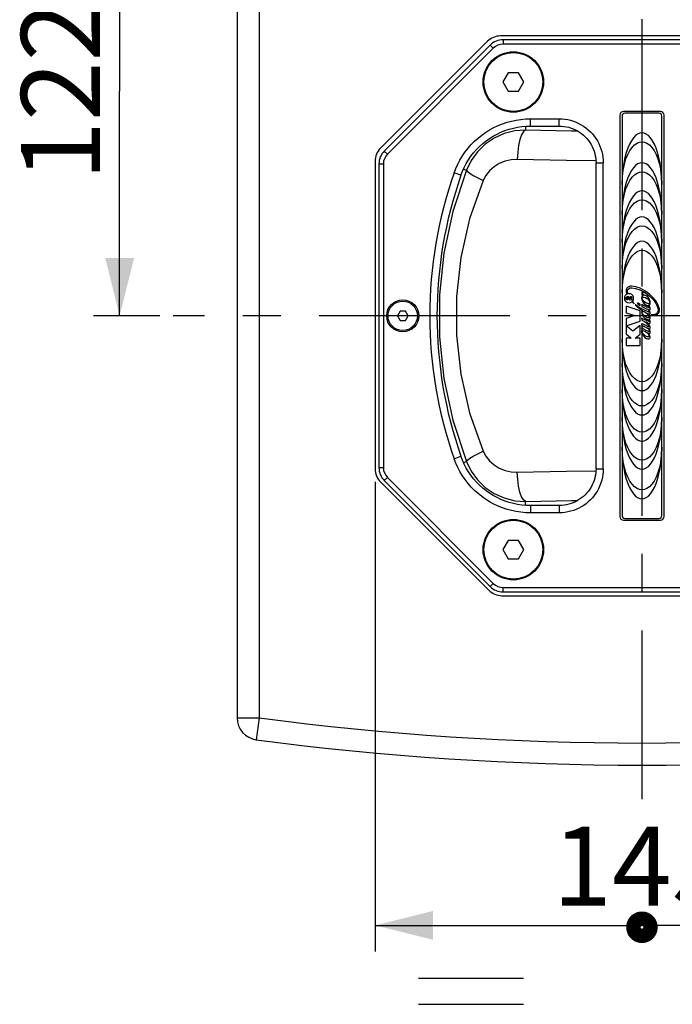
# Model space of a CAD drawing. Units: millimetres. Extents: x 1 to 208, y -1 to 297.
# Drawn here: x 58 to 82, y 39 to 77 of the extents above; entities that cross this region are included whole.
import ezdxf

# ---------------------------------------------------------------- set-up
doc = ezdxf.new("R2010")
doc.units = ezdxf.units.MM
doc.header["$LTSCALE"] = 19.36
doc.linetypes.add('CENTER', pattern=[0.6, 0.375, -0.075, 0.075, -0.075])
doc.layers.get('0').update_dxf_attribs({"linetype": 'CONTINUOUS'})
doc.layers.add('AXIS', color=7, linetype='CONTINUOUS')
doc.layers.add('SURFACE', color=7, linetype='CONTINUOUS')
doc.styles.get("Standard").update_dxf_attribs({"font": 'txt', "width": 0.8})
doc.dimstyles.new('DIMSTYLE_1', dxfattribs={"dimtxt": 3, "dimasz": 2.2, "dimexe": 1, "dimexo": 0.5, "dimgap": 0.75, "dimtad": 1, "dimdec": 1, "dimlfac": 7.142857, "dimdsep": 46, "dimtxsty": 'Standard', "dimblk": '_FILLED', "dimblk1": '_FILLED', "dimblk2": '_FILLED', "dimcen": 0.09, "dimazin": 2, "dimtp": 0.5, "dimtm": 0.5, "dimtfac": 1, "dimtdec": 1, "dimtofl": 0, "dimtmove": 0, "dimatfit": 3, "dimldrblk": '_FILLED', "dimfxl": 0, "dimtolj": 1, "dimarcsym": 0})
doc.dimstyles.new('DIMSTYLE_5', dxfattribs={"dimtxt": 3, "dimasz": 2.2, "dimexe": 1, "dimexo": 0.5, "dimgap": 0.75, "dimtad": 1, "dimlfac": 7.142857, "dimdsep": 46, "dimtxsty": 'Standard', "dimblk": '_FILLED', "dimblk1": '_FILLED', "dimblk2": '_FILLED', "dimcen": 0.09, "dimazin": 2, "dimtp": 0.5, "dimtm": 0.5, "dimtfac": 1, "dimtofl": 0, "dimtmove": 0, "dimatfit": 3, "dimldrblk": '_FILLED', "dimfxl": 0, "dimtolj": 1, "dimarcsym": 0})

# ---------------------------------------------------------------- blocks, each defined once
blk = doc.blocks.new('_FILLED')
at = {"color": 0, "linetype": 'ByBlock'}
blk.add_solid([(0, 0), (-1, 0.25), (-1, -0.25)], dxfattribs=at)
blk = doc.blocks.new('*D7')
at = {"color": 2, "linetype": 'Continuous'}
for p, q in [((69.506, 82.74), (60.439, 82.74)), ((61.439, 82.74), (61.439, 74.2)), ((61.439, 65.66), (61.439, 74.2)), ((62.969, 65.66), (60.439, 65.66))]:
    blk.add_line(p, q, dxfattribs=at)
at = {"color": 2, "linetype": 'Continuous', "xscale": 2.2, "yscale": 2.2, "zscale": 2.2}
for p, rotation in [((61.439, 82.74), 90), ((61.439, 65.66), 270)]:
    blk.add_blockref('_FILLED', p, dxfattribs=dict(at, rotation=rotation))
at = {"color": 2, "linetype": 'Continuous', "insert": (57.689, 74.2), "char_height": 3, "width": 10.48885, "attachment_point": 2, "rotation": 90, "line_spacing_factor": 0.9}
blk.add_mtext('122', dxfattribs=at)
blk = doc.blocks.new('*D21')
at = {"color": 2, "linetype": 'Continuous'}
for p, q in [((71.158, 59.344), (71.158, 41.487)), ((91.458, 59.344), (91.458, 41.487)), ((71.158, 42.487), (81.308, 42.487)), ((91.458, 42.487), (81.308, 42.487))]:
    blk.add_line(p, q, dxfattribs=at)
at = {"color": 2, "linetype": 'Continuous', "xscale": 2.2, "yscale": 2.2, "zscale": 2.2, "rotation": 180}
blk.add_blockref('_FILLED', (71.158, 42.487), dxfattribs=at)
at = {"color": 2, "linetype": 'Continuous', "xscale": 2.2, "yscale": 2.2, "zscale": 2.2}
blk.add_blockref('_FILLED', (91.458, 42.487), dxfattribs=at)
at = {"color": 2, "linetype": 'Continuous', "insert": (81.308, 46.237), "char_height": 3, "width": 10.48885, "attachment_point": 2, "line_spacing_factor": 0.9}
blk.add_mtext('145', dxfattribs=at)
blk = doc.blocks.new('UGUALIANZA_BL6', base_point=(81.307, 41.112))
at = {"color": 2, "linetype": 'Continuous'}
for p, q in [((72.807, 40.485), (76.807, 40.485)), ((85.807, 40.485), (89.807, 40.485)), ((72.807, 39.485), (76.807, 39.485)), ((85.807, 39.485), (89.807, 39.485))]:
    blk.add_line(p, q, dxfattribs=at)
at = {"color": 2, "linetype": 'Continuous', "const_width": 0.55}
for points in [[(81.632, 42.414, 1), (80.982, 42.414)], [(80.982, 42.414, 1), (81.632, 42.414)]]:
    blk.add_lwpolyline(points, format="xyb", dxfattribs=at)

msp = doc.modelspace()

# ---------------------------------------------------------------- linework, layer by layer
at = {"color": 7, "linetype": 'Continuous'}
for p, q in [((65.9081679, 78.6421011), (65.9081679, 50.3763926)), ((75.4294789, 76.0947452), (71.3631932, 72.0284595)), ((86.6918822, 76.2997704), (75.9244536, 76.2997704)), ((86.5902184, 76.1563494), (76.0261174, 76.1563494)), ((86.5902184, 75.9868834), (76.0261174, 75.9868834)), ((75.5335617, 75.9523262), (71.5056122, 71.9243767)), ((75.6533923, 75.8324956), (71.6254428, 71.8045461)), ((76.2130953, 74.8997704), (76.0110227, 74.5497704)), ((76.6172405, 74.8997704), (76.2130953, 74.8997704)), ((76.8193131, 74.5497704), (76.6172405, 74.8997704)), ((76.0110227, 74.5497704), (76.2130953, 74.1997704)), ((76.6172405, 74.1997704), (76.8193131, 74.5497704)), ((76.2130953, 74.1997704), (76.6172405, 74.1997704)), ((82.0081679, 73.4297704), (80.6081679, 73.4297704)), ((77.0641189, 73.1497704), (78.1606647, 73.1497704)), ((80.4681679, 73.2897704), (80.4681679, 58.0297704)), ((80.5521679, 73.2547704), (80.5521679, 58.0647704)), ((81.9591679, 73.3597704), (80.6571679, 73.3597704)), ((82.0641679, 58.0647704), (82.0641679, 73.2547704)), ((82.1481679, 58.0297704), (82.1481679, 73.2897704)), ((77.0641189, 72.8722139), (78.1606647, 72.8722139)), ((71.1581679, 71.5334847), (71.1581679, 59.8440454)), ((71.3015889, 71.4318209), (71.3015889, 59.8877199)), ((71.471055, 71.4318209), (71.471055, 59.8877199)), ((79.5606114, 59.8472737), (79.5606114, 71.4722672)), ((79.8381679, 59.8472737), (79.8381679, 71.4722672)), ((72.1071316, 65.8347704), (72.0060953, 65.6597704)), ((72.0060953, 65.6597704), (72.1071316, 65.4847704)), ((72.3092042, 65.8347704), (72.1071316, 65.8347704)), ((72.4102405, 65.6597704), (72.3092042, 65.8347704)), ((72.3092042, 65.4847704), (72.4102405, 65.6597704)), ((72.1071316, 65.4847704), (72.3092042, 65.4847704)), ((75.4874681, 55.2247957), (71.3631932, 59.3490706)), ((71.5056122, 59.3951642), (75.5335617, 55.3672147)), ((71.6254428, 59.5149948), (75.6533923, 55.4870453)), ((78.1606647, 58.447327), (77.0641189, 58.447327)), ((78.1606647, 58.1697704), (77.0641189, 58.1697704)), ((80.6081679, 57.8897704), (82.0081679, 57.8897704)), ((80.6571679, 57.9597704), (81.9591679, 57.9597704)), ((76.2130953, 57.1197704), (76.0110227, 56.7697704)), ((76.6172405, 57.1197704), (76.2130953, 57.1197704)), ((76.8193131, 56.7697704), (76.6172405, 57.1197704)), ((76.0110227, 56.7697704), (76.2130953, 56.4197704)), ((76.6172405, 56.4197704), (76.8193131, 56.7697704)), ((76.2130953, 56.4197704), (76.6172405, 56.4197704)), ((76.0261174, 55.3326575), (86.5902184, 55.3326575)), ((76.0261174, 55.1631914), (86.5902184, 55.1631914)), ((75.9824429, 55.0197704), (86.633893, 55.0197704))]:
    msp.add_line(p, q, dxfattribs=at)
at = {"color": 9, "linetype": 'Continuous'}
for p, q in [((66.7481679, 78.6421011), (66.7481679, 50.3763685)), ((76.0261174, 76.1563494), (76.0261174, 75.9868834)), ((75.5335617, 75.9523262), (75.6533923, 75.8324956)), ((77.0641189, 72.8722139), (77.0641189, 73.1497704)), ((78.1606647, 72.8722139), (78.1606647, 73.1497704)), ((76.8841932, 72.8659934), (76.8841932, 72.7182877)), ((71.5056122, 71.9243767), (71.6254428, 71.8045461)), ((71.3015889, 71.4318209), (71.471055, 71.4318209)), ((74.52075, 71.2404077), (74.6338588, 71.1977839)), ((79.5606114, 71.4722672), (79.8381679, 71.4722672)), ((74.4227487, 71.0010649), (74.1609067, 71.0931324)), ((74.1609067, 60.2264084), (74.4227487, 60.3184759)), ((74.5207506, 60.0791334), (74.6338588, 60.121757)), ((71.3015889, 59.8877199), (71.471055, 59.8877199)), ((79.5606114, 59.8472737), (79.8381679, 59.8472737)), ((71.5056122, 59.3951642), (71.6254428, 59.5149948)), ((76.8841932, 58.4535479), (76.8841932, 58.6012532)), ((77.0641189, 58.447327), (77.0641189, 58.1697704)), ((78.1606647, 58.447327), (78.1606647, 58.1697704)), ((75.5335617, 55.3672147), (75.6533923, 55.4870453)), ((76.0261174, 55.1631914), (76.0261174, 55.3326575)), ((65.9081679, 50.3763926), (66.7481679, 50.3763926)), ((66.7481679, 50.3763926), (66.6381427, 49.5436295))]:
    msp.add_line(p, q, dxfattribs=at)
at = {"color": 7, "linetype": 'Continuous'}
for points in [[(74.1609067, 71.0931324), (74.2254178, 71.2605462), (74.2994115, 71.4236008), (74.3828943, 71.582326), (74.4765152, 71.737541), (74.5799882, 71.8881877), (74.6916526, 72.031752), (74.8113257, 72.1681837), (74.9391245, 72.2976142), (75.0732813, 72.4183757), (75.2130982, 72.5301794), (75.3590458, 72.6335846), (75.5109009, 72.728431), (75.6693602, 72.8149799), (75.8339067, 72.8926569), (76.0023599, 72.9603364), (76.1748866, 73.0180877), (76.351373, 73.0657542), (76.5288915, 73.1026033), (76.7063571, 73.128719), (76.8847561, 73.1444424), (77.0641189, 73.1497704)], [(78.1606647, 73.1497704), (78.2698796, 73.1460574), (78.3780738, 73.1353245), (78.4852641, 73.1176323), (78.5921343, 73.0927693), (78.6979198, 73.0607233), (78.8006494, 73.0220884), (78.9000096, 72.9771368), (78.9963991, 72.9257439), (79.0891791, 72.8682391), (79.17864, 72.8043632), (79.2643754, 72.7342106), (79.3449596, 72.6589006), (79.4204298, 72.5784629), (79.4907573, 72.4928574), (79.5548227, 72.4035007), (79.6125173, 72.3108164), (79.6641113, 72.2144968), (79.7093028, 72.1151031), (79.7482123, 72.0121932), (79.7805314, 71.9061066), (79.8056404, 71.7988228), (79.8235332, 71.6911018), (79.8344033, 71.5822543), (79.8381679, 71.4722672)], [(74.4227487, 71.0010649), (74.4813606, 71.153414), (74.5484857, 71.3016636), (74.6245064, 71.4462567), (74.70964, 71.5873682), (74.8034446, 71.724101), (74.9053132, 71.8552901), (75.0146126, 71.9798895), (75.130603, 72.0973293), (75.2525183, 72.2071589), (75.379762, 72.3090318), (75.5124175, 72.4030198), (75.6507379, 72.4892992), (75.7948194, 72.5679201), (75.9441295, 72.638429), (76.0979789, 72.7002467), (76.2555762, 72.7528595), (76.4157236, 72.7960176), (76.5771211, 72.829537), (76.7387764, 72.8532999), (76.9009273, 72.8674542), (77.0641189, 72.8722139)], [(78.1606647, 72.8722139), (78.2518185, 72.8692433), (78.3421356, 72.860403), (78.4316279, 72.8457424), (78.5208643, 72.8250843), (78.6092045, 72.798417), (78.6949998, 72.7662341), (78.7779862, 72.728763), (78.858494, 72.6859), (78.9359875, 72.6379203), (79.0107069, 72.5846082), (79.0823107, 72.5260433), (79.149606, 72.4631612), (79.2126221, 72.3959885), (79.2713334, 72.3244934), (79.324804, 72.2498611), (79.3729426, 72.1724475), (79.4159739, 72.091998), (79.4536457, 72.0089836), (79.486058, 71.9230374), (79.5129534, 71.8344456), (79.5338167, 71.7448636), (79.5486444, 71.6549281), (79.5575986, 71.5640656), (79.5606114, 71.4722672)], [(77.0641189, 58.447327), (76.9009522, 58.4520852), (76.7388304, 58.4662345), (76.5772082, 58.4899885), (76.4158477, 58.5234941), (76.2557415, 58.5666321), (76.0981896, 58.6192167), (75.9443886, 58.6809976), (75.795122, 58.7514658), (75.6510696, 58.8300478), (75.5127564, 58.9162957), (75.380087, 59.0102641), (75.2528113, 59.1121334), (75.1308497, 59.2219775), (75.0148064, 59.3394448), (74.9054562, 59.4640777), (74.8035459, 59.5953003), (74.7097087, 59.7320652), (74.6245498, 59.8732071), (74.5485097, 60.0178285), (74.4813702, 60.1661039), (74.4227487, 60.3184759)], [(77.0641189, 58.1697704), (76.8847835, 58.1750969), (76.7064163, 58.1908149), (76.5289873, 58.2169206), (76.3515113, 58.2537537), (76.1750717, 58.3013973), (76.0025914, 58.3591193), (75.8341903, 58.4267602), (75.669695, 58.5043906), (75.5112654, 58.5908967), (75.359413, 58.6857118), (75.2134505, 58.7890961), (75.0736033, 58.900892), (74.9393964, 59.0216673), (74.8115366, 59.1511306), (74.6918098, 59.2875987), (74.5801024, 59.4311971), (74.4765922, 59.5818803), (74.382942, 59.7371302), (74.2994377, 59.8958866), (74.2254284, 60.0589695), (74.1609067, 60.2264084)], [(79.5606114, 59.8472737), (79.5576397, 59.756104), (79.5487986, 59.665788), (79.5341407, 59.5763146), (79.5134962, 59.4871281), (79.4868547, 59.398853), (79.4546972, 59.3130973), (79.4172368, 59.2301076), (79.3743735, 59.1495767), (79.3263921, 59.0720626), (79.2730822, 58.9973315), (79.2145193, 58.9257174), (79.1516383, 58.8584121), (79.0844649, 58.7953855), (79.0129679, 58.7366641), (78.9383346, 58.6831851), (78.8609269, 58.635043), (78.7804852, 58.5920087), (78.6974645, 58.5543273), (78.6114789, 58.5218953), (78.5228295, 58.4949813), (78.4332089, 58.4741113), (78.3432691, 58.4592865), (78.2524242, 58.4503372), (78.1606647, 58.447327)], [(79.8381679, 59.8472737), (79.8344536, 59.7380397), (79.8237197, 59.6298469), (79.8060308, 59.5226791), (79.7811841, 59.4158687), (79.7491692, 59.3101611), (79.7105646, 59.2074791), (79.6656259, 59.1081148), (79.6142326, 59.0116976), (79.5567257, 58.9188931), (79.4928523, 58.8294182), (79.4227021, 58.7436705), (79.3473933, 58.6630743), (79.2669548, 58.5875915), (79.1813471, 58.5172519), (79.0919893, 58.4531766), (78.9993119, 58.3954777), (78.9030016, 58.3438802), (78.8036005, 58.2986771), (78.7006434, 58.259744), (78.5944878, 58.2274026), (78.4871577, 58.2022855), (78.3794316, 58.1843961), (78.2706053, 58.173532), (78.1606647, 58.1697704)]]:
    msp.add_lwpolyline(points, dxfattribs=at)
at = {"color": 9, "linetype": 'Continuous'}
for points in [[(76.8841932, 72.7182877), (76.4699299, 72.6877601), (76.0672173, 72.5856471), (75.6891689, 72.415457), (75.3472852, 72.1828524), (75.0519472, 71.8956148), (74.8119852, 71.5635816), (74.6338588, 71.1977839)], [(76.8841932, 72.7182864), (76.8053405, 72.6612472), (76.7313074, 72.5394977), (76.6666191, 72.3604796), (76.6152294, 72.1351348), (76.5802795, 71.8772371), (76.5639055, 71.6025496)], [(78.8683937, 72.6797706), (78.6301791, 72.6821985), (76.8841932, 72.7182877)], [(76.5639054, 71.6025496), (76.3286258, 71.5891653), (76.0985479, 71.5377145), (75.8815441, 71.449696), (75.6844059, 71.327816), (75.5133999, 71.1760076), (75.3739612, 70.9994319), (75.2703049, 70.8043394)], [(79.5578698, 71.5558008), (78.4364867, 71.5664577), (76.5639054, 71.6025496)], [(74.6338588, 71.1977839), (74.1157207, 69.6241596), (73.7766901, 68.0411096), (73.6091505, 66.4537901), (73.6091601, 64.8655687), (73.7767154, 63.2782723), (74.1157487, 61.6952773), (74.6338588, 60.121757)], [(74.6338594, 71.1977837), (74.6685216, 71.1465589), (74.7551432, 71.0777183), (74.8892652, 70.9948054), (75.0639836, 70.9020882), (75.2703049, 70.8043394)], [(75.2703049, 70.8043394), (74.7529023, 69.34299), (74.4141757, 67.8723521), (74.2467502, 66.3975498), (74.2467586, 64.9218408), (74.4141978, 63.4470596), (74.752925, 61.9764726), (75.2703049, 60.5152015)], [(74.6338609, 60.1217578), (74.6685229, 60.1729825), (74.7551441, 60.2418231), (74.8892658, 60.3247358), (75.063984, 60.4174528), (75.2703049, 60.5152015)], [(75.2703049, 60.5152015), (75.3739744, 60.320089), (75.5134171, 60.143515), (75.6844285, 59.991708), (75.8815737, 59.8698299), (76.0985816, 59.7818159), (76.3286546, 59.7303715), (76.5639054, 59.7169913)], [(74.6338588, 60.121757), (74.8119857, 59.7559586), (75.0519465, 59.423927), (75.3472855, 59.1366882), (75.6891769, 58.9040794), (76.0672334, 58.7338882), (76.4699401, 58.6317792), (76.8841932, 58.6012532)], [(76.5639054, 59.7169913), (78.4364812, 59.7530831), (79.5578886, 59.7637402)], [(76.8841932, 58.6012532), (76.8053404, 58.6582925), (76.7313073, 58.7800422), (76.6666189, 58.9590606), (76.6152293, 59.1844056), (76.5802795, 59.4423036), (76.5639056, 59.7169913)], [(76.8841932, 58.6012532), (78.6301479, 58.6373419), (78.8685299, 58.6397715)]]:
    msp.add_lwpolyline(points, dxfattribs=at)
at = {"color": 7, "linetype": 'Continuous'}
for centre, radius in [((76.4151679, 74.5497704), 1.148), ((76.4151679, 74.5497704), 1.12), ((72.2081679, 65.6597704), 0.609), ((72.2081679, 65.6597704), 0.56), ((76.4151679, 56.7697704), 1.148), ((76.4151679, 56.7697704), 1.12)]:
    msp.add_circle(centre, radius, dxfattribs=at)
for centre, radius, start, end in [((75.9244536, 75.5997704), 0.7, 90, 135), ((76.0261174, 75.4597704), 0.696579, 90, 135), ((76.0261174, 75.4597704), 0.527113, 90, 135), ((80.6081679, 73.2897704), 0.14, 90, 180), ((82.0081679, 73.2897704), 0.14, 0, 90), ((80.6571679, 73.2547704), 0.105, 90, 180), ((81.9591679, 73.2547704), 0.105, 0, 90), ((71.8581679, 71.5334847), 0.7, 135, 180), ((71.9981679, 71.4318209), 0.696579, 135, 180), ((71.9981679, 71.4318209), 0.527113, 135, 180), ((89.6135109, 65.6597704), 16.38, 160.62757885, 199.37242115), ((89.6135109, 65.6597704), 16.1024434, 160.62757885, 199.37242115), ((71.8581679, 59.8440454), 0.7, 180, 225), ((71.9981679, 59.8877199), 0.696579, 180, 225), ((71.9981679, 59.8877199), 0.527113, 180, 225), ((80.6081679, 58.0297704), 0.14, 180, 270), ((80.6571679, 58.0647704), 0.105, 180, 270), ((81.9591679, 58.0647704), 0.105, 270, 360), ((82.0081679, 58.0297704), 0.14, 270, 360), ((76.0261174, 55.8597704), 0.527113, 225, 270), ((75.9824429, 55.7197704), 0.7, 225, 270), ((76.0261174, 55.8597704), 0.696579, 225, 270), ((66.7481679, 50.3763926), 0.84, 180, 262.47363673), ((81.3081679, 160.5787157), 112, 262.473636733, 277.526363267)]:
    msp.add_arc(centre, radius, start, end, dxfattribs=at)
at = {"color": 9, "linetype": 'Continuous'}
msp.add_arc((81.3081679, 160.5787157), 111.16, 262.473638365, 277.526361618, dxfattribs=at)
at = {"layer": 'AXIS', "color": 2, "linetype": 'CENTER'}
for p, q in [((81.3081679, 88.5503289), (81.3081679, 47.278181)), ((99.5199256, 65.6597704), (63.468976, 65.6597704))]:
    msp.add_line(p, q, dxfattribs=at)
at = {"layer": 'SURFACE', "color": 7, "linetype": 'Continuous'}
for p, q in [((80.8156881, 66.4996927), (80.7623879, 66.4910425)), ((80.7716515, 66.3021124), (80.7755581, 66.3021124)), ((80.7755581, 66.3021124), (80.7755581, 66.2628569)), ((80.8722636, 66.259959), (80.8049297, 66.3320619)), ((80.8233602, 66.3624706), (80.8737591, 66.3066217)), ((80.9093536, 66.259959), (80.8722636, 66.259959)), ((80.8737591, 66.3066217), (80.8737591, 66.3916051)), ((80.8737591, 66.3916051), (80.9093536, 66.3916051)), ((80.9093536, 66.3916051), (80.9093536, 66.259959)), ((81.3028268, 66.5550823), (81.3028268, 66.5408583)), ((81.3521169, 66.5550823), (81.3028268, 66.5550823)), ((81.3028268, 66.5408583), (81.3381793, 66.5284864)), ((81.3381793, 66.5284864), (81.3028268, 66.5161145)), ((81.3028268, 66.5161145), (81.3028268, 66.5019103)), ((81.3028268, 66.5019103), (81.3521169, 66.5019103)), ((81.3028268, 66.4934203), (81.3028268, 66.4514595)), ((81.3112168, 66.4934203), (81.3028268, 66.4934203)), ((81.3028268, 66.4514595), (81.3112168, 66.4514595)), ((81.3112168, 66.477359), (81.3112168, 66.4934203)), ((81.3521169, 66.477359), (81.3112168, 66.477359)), ((81.3112168, 66.4514595), (81.3112168, 66.4675208)), ((81.3112168, 66.4675208), (81.3521169, 66.4675208)), ((81.3123736, 66.5459701), (81.3521169, 66.5459701)), ((81.3521169, 66.5326795), (81.3123736, 66.5459701)), ((81.3123736, 66.5110225), (81.3521169, 66.5245551)), ((81.3521169, 66.5110225), (81.3123736, 66.5110225)), ((81.3521169, 66.5459701), (81.3521169, 66.5550823)), ((81.3521169, 66.5245551), (81.3521169, 66.5326795)), ((81.3521169, 66.5019103), (81.3521169, 66.5110225)), ((81.3521169, 66.4675208), (81.3521169, 66.477359)), ((80.7011439, 66.0263733), (80.7011439, 65.7780756)), ((81.2429227, 65.8486622), (80.7011439, 66.0263733)), ((81.0606086, 66.0821976), (81.0577638, 66.0818617)), ((81.0621051, 66.0809233), (81.0606086, 66.0821976)), ((81.2991127, 66.0869982), (81.2978582, 66.0841287)), ((81.3017649, 66.0853337), (81.2991127, 66.0869982)), ((80.7011439, 65.7780756), (81.0354785, 65.6684719)), ((81.0354785, 65.6684719), (80.7011439, 65.5595149)), ((80.7011439, 65.5595149), (80.7011439, 65.2820877)), ((81.2429227, 65.4591468), (81.2429227, 65.8486622)), ((81.291976, 65.571309), (81.3008018, 65.5002384)), ((81.2966531, 65.5686326), (81.291976, 65.571309)), ((81.5772525, 65.8221193), (81.5810242, 65.7997079)), ((80.7011439, 65.2820877), (81.2429227, 65.4591468)), ((80.7011439, 65.2802307), (80.7011439, 64.9706127)), ((80.9665578, 65.073391), (80.7011439, 65.2802307)), ((81.2429227, 65.2889132), (80.9665578, 65.073391)), ((81.2429227, 64.9668987), (81.2429227, 65.2889132)), ((81.2938528, 65.1963831), (81.2990633, 65.1387967)), ((81.2983422, 65.1937754), (81.2938528, 65.1963831)), ((81.2990633, 65.1387967), (81.3348505, 65.1196239)), ((81.3008018, 65.5002384), (81.3334528, 65.483624)), ((81.3413649, 65.223873), (81.3456074, 65.2271085)), ((81.4199325, 65.2417666), (81.4879855, 65.2056436)), ((81.4999968, 65.2681506), (81.4679237, 65.2855153)), ((81.5516971, 65.1752546), (81.5679021, 65.1197413)), ((80.7011439, 64.9706127), (80.9023621, 64.8145833)), ((80.7011439, 64.8145833), (80.7011439, 64.5346965)), ((80.9023621, 64.8145833), (80.7011439, 64.8145833)), ((81.0471501, 64.8145833), (81.2429227, 64.9668987)), ((81.2429227, 64.8145833), (81.0471501, 64.8145833)), ((81.2429227, 64.5346965), (81.2429227, 64.8145833)), ((80.7011439, 64.5346965), (81.2429227, 64.5346965))]:
    msp.add_line(p, q, dxfattribs=at)
for points in [[(81.308165, 72.6174894), (81.2290825, 72.6065361), (81.1442696, 72.5713576), (81.060486, 72.510047), (80.9805187, 72.4241537), (80.9055092, 72.3164005), (80.8358814, 72.1876496), (80.771818, 72.0382429), (80.71341, 71.868069), (80.6618043, 71.6756524), (80.6182983, 71.4595692), (80.5838589, 71.2189451), (80.5607103, 70.9517853), (80.5521673, 70.6555356)], [(80.5521673, 70.6555356), (80.5638397, 70.9412116), (80.5952368, 71.1960689), (80.6416811, 71.4225), (80.7005554, 71.6215245), (80.7698291, 71.7939685), (80.8474911, 71.9412748), (80.9326809, 72.0632328), (81.0241683, 72.1586951), (81.1195418, 72.226206), (81.2161536, 72.2648934), (81.308165, 72.2769777)], [(82.0641686, 70.6555356), (82.0556247, 70.9517899), (82.0324739, 71.2189523), (81.9980319, 71.4595774), (81.9545232, 71.6756603), (81.902915, 71.8680758), (81.8445052, 72.038248), (81.7804407, 72.1876526), (81.7108126, 72.3164015), (81.6358037, 72.4241531), (81.5558381, 72.5100456), (81.4720566, 72.5713564), (81.3872457, 72.6065356), (81.308165, 72.6174894)], [(81.308165, 72.2769777), (81.4001715, 72.2648936), (81.4967816, 72.226206), (81.592155, 72.1586942), (81.6836424, 72.0632315), (81.7688328, 71.9412738), (81.8464963, 71.7939682), (81.915772, 71.6215251), (81.9746489, 71.4225014), (82.0210959, 71.1960706), (82.0524952, 70.9412129), (82.0641686, 70.6555356)], [(81.308165, 71.4795694), (81.2290827, 71.468616), (81.1442699, 71.4334375), (81.0604865, 71.3721269), (80.9805193, 71.2862336), (80.9055099, 71.1784804), (80.8358821, 71.0497295), (80.7718188, 70.900323), (80.7134107, 70.7301492), (80.6618049, 70.5377327), (80.6182987, 70.3216495), (80.5838591, 70.0810255), (80.5607103, 69.8138656), (80.5521673, 69.5176156)], [(80.5521673, 69.5176156), (80.5638398, 69.8032917), (80.5952371, 70.058149), (80.6416817, 70.28458), (80.7005561, 70.4836043), (80.7698298, 70.6560483), (80.8474918, 70.8033545), (80.9326815, 70.9253125), (81.0241688, 71.020775), (81.1195423, 71.0882859), (81.2161539, 71.1269734), (81.308165, 71.1390577)], [(82.0641686, 69.5176156), (82.0556246, 69.8138701), (82.0324737, 70.0810327), (81.9980315, 70.3216577), (81.9545226, 70.5377406), (81.9029143, 70.730156), (81.8445044, 70.9003281), (81.78044, 71.0497326), (81.7108119, 71.1784814), (81.6358032, 71.286233), (81.5558377, 71.3721255), (81.4720564, 71.4334363), (81.3872456, 71.4686156), (81.308165, 71.4795694)], [(81.308165, 71.1390577), (81.4001712, 71.1269736), (81.4967812, 71.088286), (81.5921545, 71.020774), (81.6836418, 70.9253112), (81.7688321, 70.8033535), (81.8464955, 70.656048), (81.9157713, 70.4836049), (81.9746483, 70.2845814), (82.0210956, 70.0581507), (82.0524951, 69.803293), (82.0641686, 69.5176156)], [(81.308165, 70.4127892), (81.2290827, 70.4018358), (81.1442699, 70.3666573), (81.0604865, 70.3053467), (80.9805193, 70.2194533), (80.9055099, 70.1117001), (80.8358821, 69.9829493), (80.7718188, 69.8335427), (80.7134107, 69.663369), (80.6618049, 69.4709524), (80.6182987, 69.2548692), (80.5838591, 69.0142452), (80.5607103, 68.7470853), (80.5521673, 68.4508353)], [(82.0641686, 68.4508353), (82.0556246, 68.7470899), (82.0324737, 69.0142524), (81.9980315, 69.2548775), (81.9545226, 69.4709604), (81.9029143, 69.6633758), (81.8445044, 69.8335478), (81.78044, 69.9829524), (81.7108119, 70.1117012), (81.6358032, 70.2194527), (81.5558377, 70.3053453), (81.4720564, 70.366656), (81.3872456, 70.4018354), (81.308165, 70.4127892)], [(80.5521673, 68.4508353), (80.5638398, 68.7365114), (80.5952371, 68.9913687), (80.6416817, 69.2177997), (80.7005561, 69.4168241), (80.7698298, 69.589268), (80.8474918, 69.7365742), (80.9326815, 69.8585323), (81.0241688, 69.9539947), (81.1195423, 70.0215057), (81.2161539, 70.0601931), (81.308165, 70.0722775)], [(81.308165, 70.0722775), (81.4001712, 70.0601934), (81.4967812, 70.0215057), (81.5921545, 69.9539938), (81.6836418, 69.8585309), (81.7688321, 69.7365733), (81.8464955, 69.5892678), (81.9157713, 69.4168247), (81.9746483, 69.2178011), (82.0210956, 68.9913704), (82.0524951, 68.7365127), (82.0641686, 68.4508353)], [(81.308165, 69.4170993), (81.2290825, 69.4061459), (81.1442696, 69.3709675), (81.060486, 69.3096569), (80.9805187, 69.2237636), (80.9055092, 69.1160103), (80.8358814, 68.9872594), (80.771818, 68.8378528), (80.71341, 68.6676789), (80.6618043, 68.4752623), (80.6182983, 68.259179), (80.5838589, 68.018555), (80.5607103, 67.7513952), (80.5521673, 67.4551454)], [(82.0641686, 67.4551454), (82.0556247, 67.7513998), (82.0324739, 68.0185622), (81.9980319, 68.2591873), (81.9545232, 68.4752702), (81.902915, 68.6676857), (81.8445052, 68.8378578), (81.7804407, 68.9872625), (81.7108126, 69.1160114), (81.6358037, 69.223763), (81.5558381, 69.3096555), (81.4720566, 69.3709663), (81.3872457, 69.4061455), (81.308165, 69.4170993)], [(80.5521673, 67.4551454), (80.5638397, 67.7408215), (80.5952368, 67.9956788), (80.6416811, 68.2221099), (80.7005554, 68.4211344), (80.7698291, 68.5935784), (80.8474911, 68.7408847), (80.9326809, 68.8628426), (81.0241683, 68.958305), (81.1195418, 69.0258159), (81.2161536, 69.0645032), (81.308165, 69.0765876)], [(81.308165, 69.0765876), (81.4001715, 69.0645035), (81.4967816, 69.0258159), (81.592155, 68.9583041), (81.6836424, 68.8628413), (81.7688328, 68.7408837), (81.8464963, 68.5935781), (81.915772, 68.421135), (81.9746489, 68.2221113), (82.0210959, 67.9956805), (82.0524952, 67.7408228), (82.0641686, 67.4551454)], [(81.308165, 68.4925541), (81.2290827, 68.4816007), (81.1442699, 68.4464222), (81.0604865, 68.3851116), (80.9805193, 68.2992182), (80.9055099, 68.1914651), (80.8358821, 68.0627142), (80.7718188, 67.9133077), (80.7134107, 67.7431339), (80.6618049, 67.5507174), (80.6182987, 67.3346342), (80.5838591, 67.0940101), (80.5607103, 66.8268502), (80.5521673, 66.5306003)], [(80.5521673, 66.5306003), (80.5638398, 66.8162764), (80.5952371, 67.0711336), (80.6416817, 67.2975647), (80.7005561, 67.496589), (80.7698298, 67.669033), (80.8474918, 67.8163392), (80.9326815, 67.9382972), (81.0241688, 68.0337596), (81.1195423, 68.1012706), (81.2161539, 68.1399581), (81.308165, 68.1520424)], [(82.0641686, 66.5306003), (82.0556246, 66.8268548), (82.0324737, 67.0940174), (81.9980315, 67.3346424), (81.9545226, 67.5507253), (81.9029143, 67.7431407), (81.8445044, 67.9133127), (81.78044, 68.0627173), (81.7108119, 68.1914661), (81.6358032, 68.2992177), (81.5558377, 68.3851102), (81.4720564, 68.446421), (81.3872456, 68.4816003), (81.308165, 68.4925541)], [(81.308165, 68.1520424), (81.4001712, 68.1399583), (81.4967812, 68.1012706), (81.5921545, 68.0337587), (81.6836418, 67.9382959), (81.7688321, 67.8163382), (81.8464955, 67.6690327), (81.9157713, 67.4965896), (81.9746483, 67.2975661), (82.0210956, 67.0711354), (82.0524951, 66.8162777), (82.0641686, 66.5306003)], [(80.7126219, 66.666232), (80.7047138, 66.6196078), (80.7092956, 66.5662372), (80.7259322, 66.5085185)], [(80.915144, 66.7845431), (80.8554909, 66.7808865), (80.8043898, 66.7655835), (80.7632723, 66.7399733), (80.7318863, 66.7052014), (80.7126219, 66.666232)], [(80.7679374, 66.5237105), (80.7597831, 66.5567931), (80.7550592, 66.5886634), (80.755344, 66.6179933), (80.7617638, 66.6432514)], [(80.7617638, 66.6432514), (80.7820804, 66.6747633), (80.8161487, 66.7017757), (80.862225, 66.7183457), (80.9176036, 66.7220365)], [(81.7734187, 66.3059697), (81.6007047, 66.4794481), (81.4182564, 66.6139582), (81.2388589, 66.7077658), (81.0698519, 66.7630781), (80.915144, 66.7845431)], [(80.9176036, 66.7220365), (81.0671742, 66.7017209), (81.2294176, 66.6503195), (81.4007608, 66.5628809), (81.5737188, 66.4361346), (81.7344459, 66.2744497)], [(80.7623879, 66.4910425), (80.7129564, 66.4660054), (80.6753586, 66.4284107), (80.6503223, 66.3789906), (80.6416747, 66.3257203)], [(80.6416747, 66.3257203), (80.6503265, 66.2724084), (80.6753626, 66.2229773), (80.7129493, 66.1853902), (80.7623786, 66.1603545), (80.8156881, 66.151703)], [(80.7069767, 66.3268069), (80.7092875, 66.3446339), (80.7156876, 66.3609336), (80.7248703, 66.3736127)], [(80.7257346, 66.2811567), (80.7161663, 66.2934184), (80.709383, 66.3095342), (80.7069767, 66.3268069)], [(80.7248703, 66.3736127), (80.7372699, 66.3833329), (80.7528296, 66.3899582), (80.7685647, 66.392183)], [(80.7755581, 66.2628569), (80.7552563, 66.265441), (80.7386492, 66.2718684), (80.7257346, 66.2811567)], [(80.7259322, 66.5085185), (80.7398451, 66.5147263), (80.7539264, 66.5198041), (80.7679374, 66.5237105)], [(80.7499056, 66.3457377), (80.746149, 66.3408025), (80.7435682, 66.3344707), (80.7426158, 66.3274094)], [(80.7426158, 66.3274094), (80.7436138, 66.3200115), (80.7462896, 66.3135813), (80.7502365, 66.3087404)], [(80.7683721, 66.3528497), (80.7613696, 66.3519358), (80.7549731, 66.3494169), (80.7499056, 66.3457377)], [(80.7502365, 66.3087404), (80.7560908, 66.3050511), (80.7634444, 66.3028342), (80.7716515, 66.3021124)], [(80.7861274, 66.3475947), (80.7801825, 66.3504272), (80.7741874, 66.3522299), (80.7683721, 66.3528497)], [(80.7685647, 66.392183), (80.7775216, 66.3913884), (80.78681, 66.388959), (80.7960545, 66.3848537)], [(80.8049297, 66.3320619), (80.798921, 66.3380661), (80.7926471, 66.3433095), (80.7861274, 66.3475947)], [(80.7960545, 66.3848537), (80.8055139, 66.3788253), (80.8146338, 66.3712621), (80.8233602, 66.3624706)], [(80.9896106, 66.3257203), (80.9809639, 66.3789909), (80.9559292, 66.4284126), (80.9183302, 66.4660152), (80.868922, 66.4910492), (80.8156881, 66.4996927)], [(80.9183366, 66.1853799), (80.9559258, 66.2229761), (80.9809601, 66.2724089), (80.9896106, 66.3257203)], [(81.3302228, 66.4233424), (81.3121311, 66.4022108), (81.2996722, 66.3727135), (81.2954481, 66.3377317)], [(81.2954481, 66.3377317), (81.3060355, 66.2670754), (81.3406085, 66.1888633), (81.3939874, 66.1201603), (81.4526604, 66.0758889), (81.510896, 66.0546336)], [(81.31792, 66.3219816), (81.3200929, 66.3391817), (81.3259503, 66.353813), (81.3347567, 66.3643029)], [(81.5357346, 66.1229039), (81.473511, 66.143914), (81.4218883, 66.1754811), (81.378454, 66.211451), (81.3446965, 66.2489422), (81.3243253, 66.2862437), (81.31792, 66.3219816)], [(81.4105733, 66.440752), (81.3795004, 66.4424898), (81.3518328, 66.4359352), (81.3302228, 66.4233424)], [(81.3347567, 66.3643029), (81.3472689, 66.3712519), (81.3633786, 66.3744538), (81.3813944, 66.3733263)], [(81.3813944, 66.3733263), (81.4450943, 66.3526952), (81.4969827, 66.3225118), (81.5404325, 66.2874975), (81.5746616, 66.2504356), (81.5955247, 66.2133616), (81.6020985, 66.1778451)], [(81.6246741, 66.1653991), (81.6144345, 66.235394), (81.5803324, 66.311294), (81.5271255, 66.3773154), (81.4684596, 66.4200495), (81.4105733, 66.440752)], [(81.7344459, 66.2744497), (81.7994466, 66.1903735), (81.8497478, 66.1088101), (81.887188, 66.0294373), (81.9123053, 65.9531002), (81.9213255, 65.8838216), (81.913246, 65.8243085)], [(81.9625361, 65.8017329), (81.9747176, 65.8555682), (81.9726116, 65.9189526), (81.9559241, 65.9903056), (81.9272525, 66.0660836), (81.8883063, 66.1438746), (81.8375566, 66.2237039), (81.7734187, 66.3059697)], [(80.8156881, 66.151703), (80.8689305, 66.1603475), (80.9183366, 66.1853799)], [(80.9647255, 66.1870067), (80.9606593, 66.1827803), (80.9564135, 66.1786152), (80.951993, 66.1745163)], [(80.951993, 66.1745163), (80.9698279, 66.1550192), (80.9877051, 66.1359322), (81.0056244, 66.1172637)], [(81.0161393, 66.1271019), (80.9989121, 66.1465201), (80.9817846, 66.1665099), (80.9647255, 66.1870067)], [(81.0056244, 66.1172637), (81.0086357, 66.1156254), (81.0125796, 66.1155256), (81.0157047, 66.1170217)], [(81.0157047, 66.1170217), (81.0173912, 66.1200045), (81.0175665, 66.1239403), (81.0161393, 66.1271019)], [(81.0577638, 66.0818617), (81.0563352, 66.0801696), (81.0556569, 66.0779729), (81.0557793, 66.0754298), (81.0566898, 66.0725492), (81.0582508, 66.0693737), (81.0601627, 66.0659822), (81.0619569, 66.0624469)], [(81.0619569, 66.0624469), (81.0690118, 66.0528379), (81.0791723, 66.0439252), (81.1015234, 66.0244511)], [(81.5724405, 65.7945962), (81.3743862, 65.8816537), (81.2050276, 65.9781287), (81.0621051, 66.0809233)], [(81.1015234, 66.0244511), (81.1141993, 66.0137574), (81.1282074, 66.0023785), (81.143629, 65.9902568), (81.1605224, 65.9773216), (81.1789086, 65.9634859), (81.2201828, 65.9326597)], [(81.1962848, 66.1273439), (81.1877673, 66.1328546), (81.1796009, 66.1373051), (81.1715578, 66.1409531), (81.1635306, 66.1439495), (81.1559689, 66.1455318), (81.149582, 66.144654), (81.1447848, 66.1411776), (81.1425536, 66.1364611)], [(81.1425536, 66.1364611), (81.1435187, 66.1264632), (81.1487387, 66.1159251), (81.156784, 66.1053182), (81.1660548, 66.0950201), (81.1766983, 66.0850634), (81.1892419, 66.0753967)], [(81.1892419, 66.0753967), (81.1977525, 66.0698867), (81.2059146, 66.0654361), (81.213954, 66.061789), (81.2219771, 66.0587966), (81.229535, 66.0572204), (81.235923, 66.0580998), (81.2407271, 66.0615715), (81.2429721, 66.0662845)], [(81.2429721, 66.0662845), (81.2419799, 66.0762843), (81.2367449, 66.086814), (81.2286977, 66.0974105), (81.2194344, 66.1077056), (81.2088064, 66.117667), (81.1962848, 66.1273439)], [(81.2201828, 65.9326597), (81.2432687, 65.915492), (81.2681981, 65.8970555), (81.2951725, 65.8772673), (81.3244344, 65.8560409)], [(81.2978582, 66.0841287), (81.2969905, 66.078569), (81.2975668, 66.0720495), (81.2976473, 66.0649944), (81.2972832, 66.0575458), (81.2970698, 66.0502623), (81.2973628, 66.0439776), (81.2977143, 66.0382736), (81.2977848, 66.0328359), (81.2974202, 66.0274981), (81.296807, 66.0223544), (81.2970865, 66.0182092), (81.2990633, 66.0156905)], [(81.2990633, 66.0156905), (81.3750446, 65.9754347), (81.4583076, 65.9371903), (81.5483239, 65.9000513)], [(81.5721985, 65.961743), (81.5458484, 65.9707135), (81.5179303, 65.9825692), (81.4877586, 65.9946169), (81.455305, 66.0076571), (81.4204726, 66.0225718), (81.3832283, 66.0399477), (81.3436093, 66.0605285), (81.3017649, 66.0853337)], [(81.510896, 66.0546336), (81.5243128, 66.0528926), (81.5372393, 66.0527131), (81.5494302, 66.0540311)], [(81.5843531, 66.1319025), (81.5711213, 66.1246104), (81.5542336, 66.1214172), (81.5357346, 66.1229039)], [(81.5483239, 65.9000513), (81.5592114, 65.8720794), (81.5772525, 65.8221193)], [(81.5494302, 66.0540311), (81.5604136, 66.0310311), (81.5687743, 66.0090687), (81.5755766, 65.9884158), (81.5783721, 65.9689982)], [(81.5718132, 66.0610739), (81.5775443, 66.0641412), (81.5828639, 66.0675458), (81.5877263, 66.071253)], [(81.6228863, 65.9215404), (81.6188043, 65.9538758), (81.607791, 65.9882467), (81.5926302, 66.0241693), (81.5718132, 66.0610739)], [(81.5764903, 65.9622468), (81.5752606, 65.9616948), (81.5737698, 65.9615583), (81.5721985, 65.961743)], [(81.5731121, 65.8905538), (81.5778339, 65.8888269), (81.5823255, 65.8872734), (81.58662, 65.8859953)], [(81.6228863, 65.7515982), (81.6186829, 65.7837047), (81.6075097, 65.8178332), (81.5925611, 65.8534899), (81.5731121, 65.8905538)], [(81.5783721, 65.9689982), (81.5782521, 65.9663682), (81.5777096, 65.9639812), (81.5764903, 65.9622468)], [(81.6020985, 66.1778451), (81.6001275, 66.1594539), (81.5939272, 66.1434822), (81.5843531, 66.1319025)], [(81.58662, 65.8859953), (81.5960339, 65.8855174), (81.6045667, 65.8873504), (81.6113145, 65.8911564)], [(81.5877263, 66.071253), (81.6072628, 66.0943016), (81.620085, 66.1264634), (81.6246741, 66.1653991)], [(81.6113145, 65.8911564), (81.6175232, 65.898771), (81.6214896, 65.9093092), (81.6228863, 65.9215404)], [(81.3244344, 65.8560409), (81.3090335, 65.8412082), (81.2973854, 65.8191704), (81.2930823, 65.7949819)], [(81.2930823, 65.7949819), (81.3010989, 65.7413154), (81.3266501, 65.6838922), (81.3691667, 65.6243093), (81.421583, 65.5698618), (81.4753863, 65.5325964), (81.5285486, 65.5138895)], [(81.5697389, 65.4420237), (81.4817854, 65.4762708), (81.3908789, 65.5190871), (81.2966531, 65.5686326)], [(81.3156086, 65.789193), (81.3174041, 65.8025306), (81.3221267, 65.8139349), (81.3291115, 65.8222342)], [(81.5234368, 65.5878296), (81.4690395, 65.6073664), (81.4183684, 65.6415878), (81.376012, 65.6792804), (81.3425829, 65.7168539), (81.3221012, 65.753763), (81.3156086, 65.789193)], [(81.3291115, 65.8222342), (81.3383966, 65.8274685), (81.3501994, 65.8300255), (81.3633081, 65.8293215)], [(81.3633081, 65.8293215), (81.3965497, 65.8173679), (81.4305039, 65.7961546), (81.4648152, 65.769914), (81.4954317, 65.7424638), (81.5205554, 65.7163535), (81.5414159, 65.6910575), (81.5588021, 65.6662449), (81.5710893, 65.641996), (81.5753791, 65.6188657)], [(81.5033701, 65.7623057), (81.5321107, 65.7460666), (81.5596818, 65.731611), (81.58662, 65.7227304)], [(81.622021, 65.5751416), (81.6165028, 65.6107573), (81.5997048, 65.6485887), (81.5738285, 65.6868916), (81.5415751, 65.7245035), (81.5033701, 65.7623057)], [(81.565205, 65.5949416), (81.5540216, 65.5889345), (81.5395468, 65.586534), (81.5234368, 65.5878296)], [(81.5285486, 65.5138895), (81.5396884, 65.5123573), (81.5513684, 65.512023), (81.56318, 65.5129511)], [(81.56318, 65.5129511), (81.5697442, 65.4907466), (81.5754974, 65.4690872), (81.5796265, 65.4479553)], [(81.5753791, 65.6188657), (81.5739982, 65.6092552), (81.5704105, 65.6010067), (81.565205, 65.5949416)], [(81.5789005, 65.7952728), (81.577, 65.7944139), (81.5747133, 65.794157), (81.5724405, 65.7945962)], [(81.5810242, 65.7997079), (81.5807405, 65.7979286), (81.5799905, 65.7963825), (81.5789005, 65.7952728)], [(81.58662, 65.7227304), (81.5894068, 65.7223034), (81.5921609, 65.722046), (81.594868, 65.7219599)], [(81.5876325, 65.5198458), (81.5926639, 65.5223391), (81.5973346, 65.5251447), (81.60157, 65.5282617)], [(81.6214886, 65.4016532), (81.6172761, 65.4386099), (81.6064336, 65.4783738), (81.5876325, 65.5198458)], [(81.594868, 65.7219599), (81.6018481, 65.7226805), (81.6081324, 65.7247188), (81.61329, 65.7278915)], [(81.60157, 65.5282617), (81.6118855, 65.5401345), (81.6192533, 65.5564852), (81.622021, 65.5751416)], [(81.61329, 65.7278915), (81.618307, 65.7338977), (81.6216462, 65.742095), (81.6228863, 65.7515982)], [(81.6652817, 65.6965149), (81.6620137, 65.6962317), (81.6587701, 65.694245), (81.6569389, 65.6913587)], [(81.6569389, 65.6913587), (81.6570526, 65.6880035), (81.6588235, 65.6846499), (81.66142, 65.6827516)], [(81.66142, 65.6827516), (81.6898227, 65.6750321), (81.7194048, 65.6704164), (81.7511344, 65.6688077)], [(81.913246, 65.8243085), (81.8887093, 65.772135), (81.8517862, 65.7331353), (81.801985, 65.7064226), (81.7380077, 65.6924293), (81.6652817, 65.6965149)], [(81.7511344, 65.6688077), (81.8097641, 65.6744119), (81.8602718, 65.690862), (81.903222, 65.718658), (81.9385792, 65.7572557), (81.9625361, 65.8017329)], [(81.2992559, 65.3486985), (81.2943217, 65.3419275), (81.2914572, 65.3328041), (81.2911512, 65.3224088)], [(81.2911512, 65.3224088), (81.2996422, 65.287703), (81.3170999, 65.2526977), (81.3413649, 65.223873)], [(81.5723417, 65.0667877), (81.4725846, 65.106188), (81.3809864, 65.149594), (81.2983422, 65.1937754)], [(81.3245776, 65.3545812), (81.3147941, 65.3550071), (81.3060103, 65.3528928), (81.2992559, 65.3486985)], [(81.4679237, 65.2855153), (81.4355613, 65.3024744), (81.4053763, 65.3181966), (81.3770244, 65.3326215), (81.3502614, 65.3456852), (81.3245776, 65.3545812)], [(81.332633, 65.2718642), (81.3328934, 65.2736265), (81.3335883, 65.2751847), (81.3346085, 65.2763734)], [(81.3456074, 65.2271085), (81.3412436, 65.2364217), (81.3371989, 65.2469103), (81.3339771, 65.2586603), (81.332633, 65.2718642)], [(81.3334528, 65.483624), (81.3740893, 65.4611158), (81.4100384, 65.4381242), (81.4415975, 65.4151495), (81.4691235, 65.3925507), (81.4929973, 65.37058), (81.5136018, 65.3494085), (81.5313516, 65.32902), (81.546707, 65.3091647), (81.5600541, 65.2896792), (81.5702083, 65.2705974), (81.573932, 65.2522815)], [(81.3346085, 65.2763734), (81.3370084, 65.2777024), (81.3400079, 65.2782731), (81.3432417, 65.2780378)], [(81.3432417, 65.2780378), (81.3611572, 65.272277), (81.379741, 65.2637247), (81.3991703, 65.2532365), (81.4199325, 65.2417666)], [(81.4644467, 65.429558), (81.5082467, 65.4049242), (81.5499486, 65.383383), (81.5902847, 65.3701579)], [(81.6206193, 65.2077426), (81.6153429, 65.2423268), (81.599044, 65.2789238), (81.5730977, 65.3165672), (81.5412956, 65.3540565), (81.505295, 65.3913634), (81.4644467, 65.429558)], [(81.4879855, 65.2056436), (81.509478, 65.1945163), (81.5306843, 65.1841856), (81.5516971, 65.1752546)], [(81.5613477, 65.2395984), (81.5417721, 65.2462345), (81.5214643, 65.2562283), (81.4999968, 65.2681506)], [(81.5699315, 65.241164), (81.5675491, 65.2398738), (81.5645646, 65.2393591), (81.5613477, 65.2395984)], [(81.5784215, 65.4421916), (81.5760484, 65.4411484), (81.5729792, 65.4412124), (81.5697389, 65.4420237)], [(81.573932, 65.2522815), (81.5734968, 65.2478881), (81.5721778, 65.2440015), (81.5699315, 65.241164)], [(81.5796265, 65.4479553), (81.5797738, 65.4457166), (81.5794206, 65.4436662), (81.5784215, 65.4421916)], [(81.5843531, 65.1672985), (81.593093, 65.1682712), (81.6009109, 65.1709384), (81.607309, 65.1749681)], [(81.619755, 65.0247281), (81.6156626, 65.0709196), (81.6038972, 65.1192268), (81.5843531, 65.1672985)], [(81.5902847, 65.3701579), (81.5924818, 65.3698113), (81.5946556, 65.3696012), (81.5967941, 65.3695307)], [(81.5967941, 65.3695307), (81.6023274, 65.3701536), (81.6073096, 65.3718694), (81.6114083, 65.3744745)], [(81.607309, 65.1749681), (81.6142279, 65.1831876), (81.6188822, 65.1945068), (81.6206193, 65.2077426)], [(81.6114083, 65.3744745), (81.6169015, 65.3812792), (81.6203076, 65.3907327), (81.6214886, 65.4016532)], [(81.3081674, 63.1555858), (81.2161562, 63.16767), (81.1195448, 63.2063567), (81.0241716, 63.2738662), (80.9326843, 63.3693269), (80.8474944, 63.4912828), (80.7698321, 63.6385867), (80.7005579, 63.811028), (80.6416829, 64.0100495), (80.5952378, 64.2364773), (80.56384, 64.4913311), (80.5521673, 64.7770033)], [(80.5521673, 64.7770033), (80.5607106, 64.480761), (80.5838599, 64.2136079), (80.6183001, 63.9729898), (80.661807, 63.7569119), (80.7134134, 63.5645001), (80.7718219, 63.3943303), (80.8358856, 63.2449272), (80.9055137, 63.1161795), (80.9805233, 63.008429), (81.0604904, 62.922538), (81.1442735, 62.8612292), (81.2290857, 62.8260519), (81.3081674, 62.8150988)], [(81.3348505, 65.1196239), (81.3151784, 65.1125366), (81.3007169, 65.0995713), (81.2927083, 65.0820958), (81.2900449, 65.0605894)], [(81.2900449, 65.0605894), (81.2961985, 65.019375), (81.3137445, 64.9755865), (81.3399718, 64.9311378), (81.3756853, 64.8857289), (81.4229546, 64.8398273), (81.4789968, 64.8028281), (81.5347716, 64.7835967)], [(81.3081674, 62.8150988), (81.3872469, 62.8260524), (81.4720567, 62.8612307), (81.5558371, 62.9225398), (81.6358019, 63.0084301), (81.7108102, 63.1161789), (81.780438, 63.2449246), (81.8445024, 63.3943254), (81.9029123, 63.5644933), (81.9545209, 63.7569038), (81.9980303, 63.9729813), (82.032473, 64.2136003), (82.0556244, 64.4807561), (82.0641686, 64.7770033)], [(82.0641686, 64.7770033), (82.0524949, 64.49133), (82.0210951, 64.2364761), (81.9746476, 64.0100488), (81.9157704, 63.8110282), (81.8464946, 63.6385879), (81.7688314, 63.4912847), (81.6836415, 63.3693289), (81.5921547, 63.2738677), (81.4967822, 63.2063568), (81.4001729, 63.1676698), (81.3081674, 63.1555858)], [(81.3126156, 65.0573346), (81.3139021, 65.0702165), (81.3178146, 65.0813391), (81.3241924, 65.089309)], [(81.5239159, 64.8586185), (81.4746123, 64.875315), (81.4329279, 64.9003619), (81.3988274, 64.9276246), (81.3707758, 64.9541363), (81.3478915, 64.9799632), (81.3296031, 65.0061025), (81.3169741, 65.0323404), (81.3126156, 65.0573346)], [(81.3241924, 65.089309), (81.335564, 65.0949907), (81.3499157, 65.0965973), (81.3660097, 65.0947122)], [(81.3660097, 65.0947122), (81.417345, 65.077579), (81.4589569, 65.0526896), (81.4922791, 65.0248977), (81.5185679, 64.9969219), (81.5391398, 64.9698181), (81.5554578, 64.9433414), (81.5677178, 64.9174274), (81.5723417, 64.8928153)], [(81.5609131, 64.8663379), (81.5509113, 64.8606542), (81.5381399, 64.8578707), (81.5239159, 64.8586185)], [(81.5273425, 65.0171074), (81.5485744, 65.0068472), (81.5687026, 64.9985943), (81.5878251, 64.9925562)], [(81.6189796, 64.8449674), (81.6129166, 64.8858231), (81.5941683, 64.9294432), (81.5643559, 64.9738493), (81.5273425, 65.0171074)], [(81.5347716, 64.7835967), (81.5593629, 64.7824574), (81.5811996, 64.7874586), (81.5981474, 64.7971737)], [(81.5723417, 64.8928153), (81.5707412, 64.8821679), (81.5666969, 64.8730565), (81.5609131, 64.8663379)], [(81.5679021, 65.1197413), (81.5757443, 65.0951021), (81.5795772, 65.0721859)], [(81.5773596, 65.0674841), (81.5758925, 65.0667667), (81.5741187, 65.066508), (81.5723417, 65.0667877)], [(81.5795772, 65.0721859), (81.5792678, 65.0702992), (81.5784981, 65.0686563), (81.5773596, 65.0674841)], [(81.5878251, 64.9925562), (81.5900072, 64.9922091), (81.5922195, 64.991999), (81.5944333, 64.9919289)], [(81.5944333, 64.9919289), (81.6002454, 64.9925886), (81.6054725, 64.9943994), (81.6097686, 64.9971395)], [(81.5981474, 64.7971737), (81.6086302, 64.8092021), (81.6161132, 64.8257995), (81.6189796, 64.8449674)], [(81.6097686, 64.9971395), (81.615297, 65.0040711), (81.6187076, 65.0136585), (81.619755, 65.0247281)], [(81.3081674, 62.2310901), (81.2161559, 62.2431742), (81.1195444, 62.2818608), (81.0241711, 62.3493702), (80.9326837, 62.4448308), (80.8474937, 62.5667867), (80.7698313, 62.7140906), (80.7005572, 62.8865321), (80.6416824, 63.0855536), (80.5952375, 63.3119816), (80.5638399, 63.5668354), (80.5521673, 63.8525075)], [(80.5521673, 63.8525075), (80.5607105, 63.5562654), (80.5838597, 63.2891124), (80.6182997, 63.0484944), (80.6618064, 62.8324164), (80.7134127, 62.6400044), (80.7718211, 62.4698346), (80.8358849, 62.3204314), (80.905513, 62.1916836), (80.9805227, 62.0839331), (81.06049, 61.998042), (81.1442732, 61.9367333), (81.2290856, 61.901556), (81.3081674, 61.8906031)], [(81.3081674, 61.8906031), (81.3872471, 61.9015566), (81.4720569, 61.9367348), (81.5558375, 61.9980439), (81.6358024, 62.0839342), (81.7108108, 62.191683), (81.7804387, 62.3204288), (81.8445031, 62.4698297), (81.902913, 62.6399977), (81.9545215, 62.8324083), (81.9980307, 63.0484858), (82.0324732, 63.2891048), (82.0556244, 63.5562606), (82.0641686, 63.8525075)], [(82.0641686, 63.8525075), (82.052495, 63.5668343), (82.0210954, 63.3119803), (81.9746481, 63.0855529), (81.9157711, 62.8865323), (81.8464954, 62.7140918), (81.7688322, 62.5667886), (81.6836421, 62.4448328), (81.5921553, 62.3493717), (81.4967826, 62.281861), (81.4001732, 62.243174), (81.3081674, 62.2310901)], [(81.3081674, 61.2354743), (81.2161559, 61.2475584), (81.1195444, 61.286245), (81.0241711, 61.3537544), (80.9326837, 61.449215), (80.8474937, 61.5711709), (80.7698313, 61.7184749), (80.7005572, 61.8909163), (80.6416824, 62.0899378), (80.5952375, 62.3163658), (80.5638399, 62.5712196), (80.5521673, 62.8568917)], [(80.5521673, 62.8568917), (80.5607105, 62.5606496), (80.5838597, 62.2934966), (80.6182997, 62.0528786), (80.6618064, 61.8368006), (80.7134127, 61.6443887), (80.7718211, 61.4742188), (80.8358849, 61.3248156), (80.905513, 61.1960678), (80.9805227, 61.0883173), (81.06049, 61.0024262), (81.1442732, 60.9411175), (81.2290856, 60.9059402), (81.3081674, 60.8949873)], [(81.3081674, 60.8949873), (81.3872471, 60.9059408), (81.4720569, 60.941119), (81.5558375, 61.0024281), (81.6358024, 61.0883184), (81.7108108, 61.1960673), (81.7804387, 61.324813), (81.8445031, 61.4742139), (81.902913, 61.6443819), (81.9545215, 61.8367925), (81.9980307, 62.05287), (82.0324732, 62.2934891), (82.0556244, 62.5606448), (82.0641686, 62.8568917)], [(82.0641686, 62.8568917), (82.052495, 62.5712185), (82.0210954, 62.3163645), (81.9746481, 62.0899371), (81.9157711, 61.8909165), (81.8464954, 61.718476), (81.7688322, 61.5711728), (81.6836421, 61.449217), (81.5921553, 61.3537559), (81.4967826, 61.2862452), (81.4001732, 61.2475582), (81.3081674, 61.2354743)], [(81.3081674, 60.1686446), (81.2161562, 60.1807288), (81.1195448, 60.2194155), (81.0241716, 60.286925), (80.9326843, 60.3823856), (80.8474944, 60.5043416), (80.7698321, 60.6516455), (80.7005579, 60.8240868), (80.6416829, 61.0231083), (80.5952378, 61.2495361), (80.56384, 61.5043899), (80.5521673, 61.7900621)], [(80.5521673, 61.7900621), (80.5607105, 61.49382), (80.5838597, 61.226667), (80.6182997, 60.9860489), (80.6618064, 60.769971), (80.7134127, 60.577559), (80.7718211, 60.4073892), (80.8358849, 60.257986), (80.905513, 60.1292382), (80.9805227, 60.0214876), (81.06049, 59.9355966), (81.1442732, 59.8742879), (81.2290856, 59.8391106), (81.3081674, 59.8281576)], [(81.3081674, 59.8281576), (81.3872471, 59.8391111), (81.4720569, 59.8742894), (81.5558375, 59.9355985), (81.6358024, 60.0214887), (81.7108108, 60.1292376), (81.7804387, 60.2579833), (81.8445031, 60.4073843), (81.902913, 60.5775522), (81.9545215, 60.7699629), (81.9980307, 60.9860404), (82.0324732, 61.2266594), (82.0556244, 61.4938151), (82.0641686, 61.7900621)], [(82.0641686, 61.7900621), (82.0524949, 61.5043888), (82.0210951, 61.2495348), (81.9746476, 61.0231076), (81.9157704, 60.824087), (81.8464946, 60.6516466), (81.7688314, 60.5043434), (81.6836415, 60.3823877), (81.5921547, 60.2869264), (81.4967822, 60.2194156), (81.4001729, 60.1807286), (81.3081674, 60.1686446)], [(81.3081674, 59.0425384), (81.2161562, 59.0546226), (81.1195448, 59.0933093), (81.0241716, 59.1608188), (80.9326843, 59.2562795), (80.8474944, 59.3782354), (80.7698321, 59.5255393), (80.7005579, 59.6979806), (80.6416829, 59.8970021), (80.5952378, 60.1234299), (80.56384, 60.3782837), (80.5521673, 60.6639559)], [(80.5521673, 60.6639559), (80.5607106, 60.3677136), (80.5838599, 60.1005605), (80.6183001, 59.8599424), (80.661807, 59.6438645), (80.7134134, 59.4514527), (80.7718219, 59.2812829), (80.8358856, 59.1318798), (80.9055137, 59.0031321), (80.9805233, 58.8953816), (81.0604904, 58.8094906), (81.1442735, 58.7481818), (81.2290857, 58.7130045), (81.3081674, 58.7020514)], [(81.3081674, 58.7020514), (81.3872469, 58.713005), (81.4720567, 58.7481833), (81.5558371, 58.8094924), (81.6358019, 58.8953827), (81.7108102, 59.0031315), (81.780438, 59.1318772), (81.8445024, 59.281278), (81.9029123, 59.4514459), (81.9545209, 59.6438564), (81.9980303, 59.8599339), (82.032473, 60.1005529), (82.0556244, 60.3677087), (82.0641686, 60.6639559)], [(82.0641686, 60.6639559), (82.0524949, 60.3782826), (82.0210951, 60.1234287), (81.9746476, 59.8970014), (81.9157704, 59.6979808), (81.8464946, 59.5255405), (81.7688314, 59.3782373), (81.6836415, 59.2562815), (81.5921547, 59.1608203), (81.4967822, 59.0933094), (81.4001729, 59.0546224), (81.3081674, 59.0425384)]]:
    msp.add_lwpolyline(points, dxfattribs=at)

# ---------------------------------------------------------------- block references
at = {"color": 2, "linetype": 'Continuous'}
msp.add_blockref('UGUALIANZA_BL6', (81.3072942, 41.1119574), dxfattribs=at)

# ---------------------------------------------------------------- dimensions: what is measured, and where the dimension line sits
dim = msp.add_linear_dim(base=(61.4389445, 65.6597704), p1=(70.0060601, 82.7399178), p2=(63.468976, 65.6597704), angle=270, dimstyle='DIMSTYLE_1', dxfattribs=at)
dim.commit()
dim.dimension.update_dxf_attribs({"geometry": '*D7', "text_midpoint": (61.4389445, 74.3120014), "dimtype": 160})
dim = msp.add_linear_dim(base=(91.4581679, 42.4872885), p1=(71.1581679, 59.8440454), p2=(91.4581679, 59.8440454), dimstyle='DIMSTYLE_5', dxfattribs=at)
dim.commit()
dim.dimension.update_dxf_attribs({"geometry": '*D21', "text_midpoint": (81.4482104, 42.4872885), "dimtype": 160})

doc.saveas('drawing.dxf')
